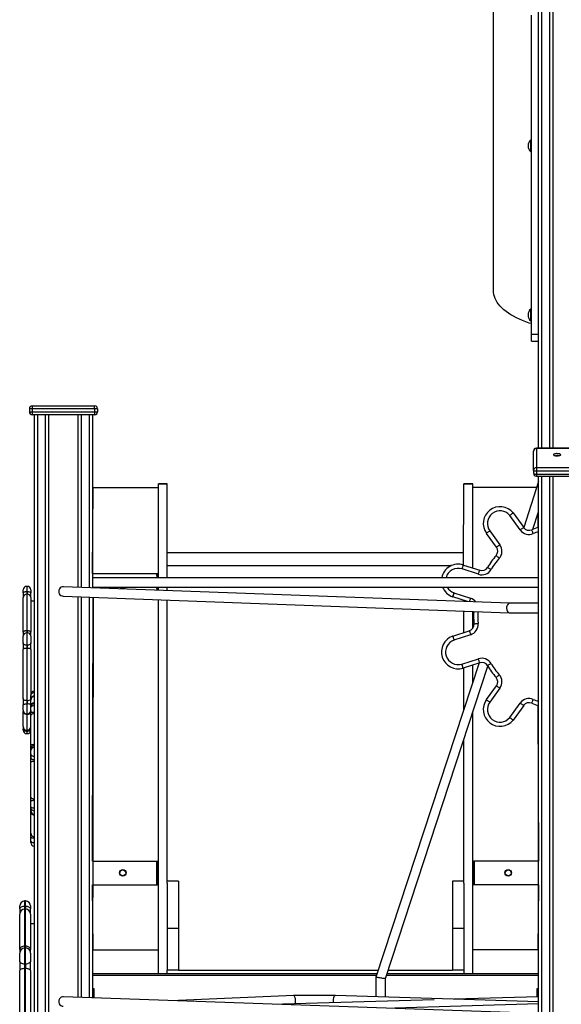
# Model space of a CAD drawing. Units: millimetres. Extents: x 21488 to 44110, y 26728 to 45739.
# Drawn here: x 32084 to 32997, y 42595 to 44256 of the extents above; entities that cross this region are included whole.
import ezdxf

# ---------------------------------------------------------------- set-up
doc = ezdxf.new("R2010")
doc.units = ezdxf.units.MM
doc.layers.add('TIPTAP', color=6, linetype='Continuous')
doc.layers.add('TIPTAP_DIM', color=9, linetype='Continuous')

# ---------------------------------------------------------------- blocks, each defined once
blk = doc.blocks.new('MM116P_front')
at = {"layer": 'TIPTAP'}
for p, q in [((-135.8, 2360.5), (-135.8, 2928.5)), ((-59.8, 2094.6), (-59.8, 2851.1)), ((-54.8, 2851.1), (-54.8, 2094.6)), ((-40.8, 2094.6), (-40.8, 2851.1)), ((-35.8, 2851.1), (-35.8, 2094.6)), ((-71.8, 2287), (-71.8, 2825.1)), ((-72.8, 2614.7), (-72.8, 2614.7)), ((-72.8, 2594.7), (-72.8, 2614.7)), ((-72.8, 2594.7), (-72.8, 2594.7)), ((-72.8, 2329.3), (-72.8, 2329.3)), ((-72.8, 2309.3), (-72.8, 2329.3)), ((-72.8, 2309.3), (-72.8, 2309.3)), ((-71.8, 2287), (-59.8, 2287)), ((-71.8, 2275.4), (-71.8, 2287)), ((-71.8, 2275.4), (-59.8, 2275.4)), ((-913.3, 2161.1), (-918.3, 2161.1)), ((-918.3, 2161.1), (-918.3, 2156.1)), ((-913.3, 2166.1), (-913.3, 2161.1)), ((-913.3, 2166.1), (-808.3, 2166.1)), ((-913.3, 2161.1), (-913.3, 2156.1)), ((-808.3, 2161.1), (-913.3, 2161.1)), ((-808.3, 2161.1), (-808.3, 2166.1)), ((-808.3, 2161.1), (-808.3, 2156.1)), ((-803.3, 2161.1), (-808.3, 2161.1)), ((-803.3, 2161.1), (-803.3, 2156.1)), ((-918.3, 2156.1), (-913.3, 2156.1)), ((-913.3, 2156.1), (-808.3, 2156.1)), ((-913.3, 2156.1), (-913.3, 2151.1)), ((-808.3, 2151.1), (-913.3, 2151.1)), ((-909.8, 58.1), (-909.8, 2151.1)), ((-904.8, 2151.1), (-904.8, 58.1)), ((-890.8, 58.1), (-890.8, 2151.1)), ((-885.8, 2151.1), (-885.8, 58.1)), ((-835.8, 1859.9), (-835.8, 2151.1)), ((-830.8, 2151.1), (-830.8, 1859.7)), ((-816.8, 1859.2), (-816.8, 2151.1)), ((-811.8, 2151.1), (-811.8, 1859)), ((-808.3, 2156.1), (-808.3, 2151.1)), ((-808.3, 2156.1), (-803.3, 2156.1)), ((41.7, 2094.6), (-63.3, 2094.6)), ((-63.3, 2094.3), (-63.3, 2094.6)), ((41.7, 2094.3), (-63.3, 2094.3)), ((-63.3, 2094.3), (-63.3, 2061.9)), ((-68.3, 2057.1), (-68.3, 2089.6)), ((-63.3, 2061.9), (41.7, 2061.9)), ((-63.3, 2061.9), (-63.3, 2055.6)), ((-68.3, 2057.1), (-68.3, 2052.4)), ((41.7, 2055.6), (-63.3, 2055.6)), ((-63.3, 2055.6), (-63.3, 2050.8)), ((-63.3, 2050.8), (41.7, 2050.8)), ((-63.3, 2050.8), (-63.3, 2047.4)), ((-63.3, 2047.4), (41.7, 2047.4)), ((-59.7, 59.7), (-59.8, 2047.4)), ((-59.7, 1833), (-59.8, 2047.4)), ((-54.7, 2047.4), (-54.7, 58.1)), ((-40.8, 58.1), (-40.8, 2047.4)), ((-35.8, 2047.4), (-35.8, 256.8)), ((-811.8, 1883.1), (-810.8, 2028.1)), ((-810.8, 2028.1), (-700.8, 2028.1)), ((-685.8, 2034.2), (-700.8, 2034.2)), ((-700.8, 1876.1), (-700.8, 2033.7)), ((-685.8, 2033.7), (-700.8, 2033.7)), ((-685.8, 1876.1), (-685.8, 2033.7)), ((-186.5, 1897.5), (-185.8, 2033.7)), ((-170.8, 2034.2), (-185.8, 2034.2)), ((-170.8, 2033.7), (-185.8, 2033.7)), ((-170.8, 1892.4), (-170.8, 2033.7)), ((-63.1, 2028.1), (-170.8, 2028.1)), ((-59.8, 2038.3), (-84.8, 1960.8)), ((-90.5, 1956.7), (-108.3, 1981.2)), ((-102.7, 1985.4), (-84.8, 1960.8)), ((-69.3, 1957.8), (-59.8, 1987)), ((-60.8, 1983.9), (-60.8, 1960.9)), ((-130.7, 1927.5), (-147.7, 1950.9)), ((-142, 1955), (-125, 1931.6)), ((-185.8, 1917.8), (-685.8, 1917.8)), ((-685.8, 1896.5), (-206.7, 1896.5)), ((-186.5, 1897.5), (-159, 1888.6)), ((-811.8, 1883.1), (-703.5, 1883.1)), ((-703.5, 1883.1), (-702.8, 1883.1)), ((-702.8, 1876.1), (-703.5, 1883.1)), ((-702.8, 1883.1), (-700.8, 1883.1)), ((-700.8, 1883.1), (-702.8, 1882.1)), ((-702.8, 1882.1), (-702.8, 1883.1)), ((-702.8, 1876.1), (-702.8, 1882.1)), ((-161.1, 1881.9), (-188.6, 1890.9)), ((-921.8, 1861.5), (-922.8, 1861.5)), ((-922.8, 1861.5), (-922.8, 1852.1)), ((-921.8, 1852.1), (-921.8, 1861.5)), ((-108.7, 1833), (-860.5, 1860.8)), ((-59.8, 1876.1), (-811.8, 1876.1)), ((-928.8, 1850.6), (-928.8, 1855.5)), ((-928.8, 1850.6), (-928.8, 1842.5)), ((-922.8, 1852.1), (-922.8, 1848.1)), ((-922.8, 1852.1), (-921.8, 1852.1)), ((-922.8, 1848.1), (-922.8, 1786.5)), ((-921.8, 1848.1), (-922.8, 1848.1)), ((-921.8, 1852.1), (-921.8, 1848.1)), ((-921.8, 1786.5), (-921.8, 1848.1)), ((-915.8, 1855.5), (-915.8, 1850.6)), ((-915.8, 1842.5), (-915.8, 1850.6)), ((-861, 1844.9), (-109, 1817)), ((-835.8, 1168.3), (-835.8, 1843.9)), ((-811.8, 1860.1), (-59.8, 1860.1)), ((-702.8, 1855), (-703.5, 1860.1)), ((-702.8, 1855), (-702.8, 1860.1)), ((-700.8, 1854.9), (-700.8, 1860.1)), ((-685.8, 1854.4), (-685.8, 1860.1)), ((-202.3, 1850.4), (-174.3, 1841.3)), ((-928.8, 1784), (-928.8, 1842.5)), ((-915.8, 1842.5), (-915.8, 1784)), ((-909.8, 1836.4), (-915.8, 1836.4)), ((-830.8, 1843.7), (-830.8, 1168.1)), ((-816.8, 1167.6), (-816.8, 1843.2)), ((-811.8, 1398.1), (-810.8, 1843)), ((-810.8, 1843), (-811.8, 1167.4)), ((-700.8, 1208.1), (-700.8, 1838.9)), ((-685.8, 1361), (-685.8, 1838.4)), ((-179.5, 1835.7), (-204.4, 1843.8)), ((-185.8, 1835.9), (-185.8, 1837.7)), ((-59.7, 1833), (-108.7, 1833)), ((-185.8, 1783.6), (-185.8, 1819.9)), ((-170.8, 1790.8), (-170.8, 1819.3)), ((-109, 1817), (-59.7, 1817)), ((-59.7, 1168.9), (-59.8, 1817)), ((-928.8, 1784), (-928.8, 1777.2)), ((-922.8, 1786.5), (-921.8, 1786.5)), ((-922.8, 1786.5), (-922.8, 1783.1)), ((-922.8, 1783.1), (-922.8, 1761.9)), ((-921.8, 1783.1), (-922.8, 1783.1)), ((-921.8, 1786.5), (-921.8, 1783.1)), ((-921.8, 1761.9), (-921.8, 1783.1)), ((-915.8, 1777.2), (-915.8, 1784)), ((-204.4, 1777.5), (-176.5, 1786.6)), ((-174.3, 1779.9), (-202.3, 1770.9)), ((-928.9, 1766.4), (-928.8, 1766.4)), ((-928.8, 1763.8), (-928.9, 1763.8)), ((-928.8, 1761), (-928.9, 1761)), ((-928.8, 1766.2), (-928.8, 1777.2)), ((-928.8, 1766.2), (-928.8, 1755.7)), ((-922.8, 1761.9), (-921.8, 1761.9)), ((-922.8, 1761.9), (-922.8, 1756.7)), ((-921.8, 1761.9), (-921.8, 1756.7)), ((-915.8, 1777.2), (-915.8, 1766.2)), ((-915.8, 1755.7), (-915.8, 1766.2)), ((-928.8, 1759.4), (-928.9, 1759.4)), ((-928.8, 1758.7), (-928.9, 1758.7)), ((-928.9, 1754.5), (-928.8, 1754.5)), ((-928.9, 1751.7), (-928.8, 1751.7)), ((-928.9, 1751.7), (-928.8, 1751.6)), ((-928.9, 1750), (-928.8, 1750)), ((-928.9, 1747.6), (-928.8, 1747.6)), ((-928.8, 1747.3), (-928.9, 1747.3)), ((-928.8, 1746.1), (-928.9, 1746.1)), ((-928.8, 1672.1), (-928.8, 1755.7)), ((-922.8, 1756.7), (-922.8, 1668.7)), ((-921.8, 1756.7), (-922.8, 1756.7)), ((-921.8, 1668.7), (-921.8, 1756.7)), ((-915.8, 1755.7), (-915.8, 1680)), ((-928.9, 1741.9), (-928.8, 1741.9)), ((-928.9, 1740.5), (-928.8, 1740.5)), ((-928.8, 1737.8), (-928.9, 1737.8)), ((-928.9, 1736), (-928.8, 1736)), ((-928.8, 1734.2), (-928.9, 1734.2)), ((-928.9, 1731.4), (-928.8, 1731.4)), ((-160.1, 1732.3), (-333.8, 1202.4)), ((-189, 1730.3), (-161.1, 1739.3)), ((-159, 1732.7), (-186.9, 1723.6)), ((-170.8, 1699.7), (-170.8, 1728.9)), ((-928.8, 1724.4), (-928.9, 1724.4)), ((-928.9, 1720.6), (-928.8, 1720.6)), ((-317.8, 1199.9), (-145.1, 1726.7)), ((-185.8, 1653.9), (-185.8, 1724)), ((-928.9, 1710.7), (-928.8, 1710.7)), ((-928.8, 1708.1), (-928.9, 1708.1)), ((-928.8, 1707.7), (-928.9, 1707.7)), ((-916, 1677.5), (-916, 1678.4)), ((-147.7, 1670.4), (-130.7, 1693.8)), ((-125, 1689.6), (-142, 1666.2)), ((-928.8, 1672.1), (-928.8, 1661.3)), ((-928.8, 1652.6), (-928.8, 1661.3)), ((-922.8, 1668.7), (-921.8, 1668.7)), ((-922.8, 1668.7), (-922.8, 1663.2)), ((-921.8, 1663.2), (-922.8, 1663.2)), ((-922.8, 1663.2), (-922.8, 1646.6)), ((-921.8, 1668.7), (-921.8, 1663.2)), ((-921.8, 1646.6), (-921.8, 1663.2)), ((-916, 1672.3), (-916, 1677.5)), ((-916, 1669.5), (-916, 1672.3)), ((-916, 1659), (-916, 1669.5)), ((-108.3, 1640.1), (-90.5, 1664.6)), ((-928.8, 1652.6), (-928.8, 1650.5)), ((-928.8, 1624.9), (-928.8, 1650.5)), ((-922.8, 1646.6), (-921.8, 1646.6)), ((-922.8, 1646.6), (-922.8, 1645.8)), ((-921.8, 1645.8), (-922.8, 1645.8)), ((-922.8, 1645.8), (-922.8, 1618.9)), ((-921.8, 1646.6), (-921.8, 1645.8)), ((-921.8, 1618.9), (-921.8, 1645.8)), ((-916, 1658.9), (-916, 1659)), ((-916, 1657.8), (-916, 1658.9)), ((-916, 1656.4), (-916, 1657.8)), ((-916, 1642.6), (-916, 1648.5)), ((-915.8, 1651.7), (-914.9, 1651.7)), ((-170.8, 1208.1), (-170.8, 1648.3)), ((-84.8, 1660.5), (-102.7, 1635.8)), ((-60.8, 1660.4), (-59.8, 1398.1)), ((-916, 1639.6), (-916.1, 1639.6)), ((-916.1, 1629.6), (-916, 1629.6)), ((-916, 1593), (-916, 1642.6)), ((-928.8, 1624.9), (-928.8, 1621.3)), ((-928.8, 1619), (-928.8, 1621.3)), ((-922.8, 1618.9), (-921.8, 1618.9)), ((-922.8, 1618.9), (-922.8, 1617.4)), ((-921.8, 1617.4), (-922.8, 1617.4)), ((-922.8, 1617.4), (-922.8, 1613)), ((-922.8, 1613), (-921.8, 1613)), ((-921.8, 1618.9), (-921.8, 1617.4)), ((-921.8, 1613), (-921.8, 1617.4)), ((-916, 1599.8), (-916.1, 1599.8)), ((-916, 1597.8), (-916.1, 1597.8)), ((-185.8, 1361), (-185.8, 1602.6)), ((-916, 1593.6), (-916.1, 1593.6)), ((-916, 1593.6), (-916.1, 1593.5)), ((-916.1, 1589), (-916, 1589)), ((-916.1, 1585), (-916, 1585)), ((-916, 1579.9), (-916.1, 1579.9)), ((-916.1, 1578.5), (-916, 1578.5)), ((-916, 1586.9), (-916, 1593)), ((-916, 1584.5), (-916, 1586.9)), ((-916, 1578.7), (-916, 1584.5)), ((-916, 1573.6), (-916, 1578.7)), ((-916, 1572.7), (-916.1, 1572.7)), ((-916, 1565.3), (-916, 1573.6)), ((-916, 1505.6), (-916, 1565.3)), ((-916, 1559.4), (-916.1, 1559.4)), ((-916.1, 1554.4), (-916, 1554.4)), ((-916, 1549.6), (-916.1, 1549.6)), ((-916.1, 1548.4), (-916, 1548.4)), ((-916.1, 1545.2), (-916, 1545.2)), ((-916.1, 1539.2), (-916, 1539.2)), ((-916.1, 1537.2), (-916, 1537.2)), ((-916.1, 1534.3), (-916, 1534.3)), ((-916, 1533.4), (-916.1, 1533.4)), ((-916, 1522.8), (-916.1, 1522.8)), ((-916.1, 1515.7), (-916, 1515.7)), ((-916.1, 1510), (-916, 1510)), ((-916.1, 1500.2), (-916, 1500.2)), ((-916, 1498.8), (-916, 1505.6)), ((-916, 1487.5), (-916, 1489.8)), ((-916, 1479.7), (-916, 1483.1)), ((-916, 1445.1), (-916, 1479.7)), ((-916, 1478.2), (-916.1, 1478.2)), ((-916.1, 1468.2), (-916, 1468.2)), ((-916.1, 1459.2), (-916, 1459.2)), ((-916, 1438.5), (-916, 1445.1)), ((-916, 1431.6), (-916, 1438.5)), ((-916, 1429.4), (-916, 1431.6)), ((-811.8, 1398.1), (-703.5, 1398.1)), ((-703.5, 1358.1), (-703.5, 1398.1)), ((-703.5, 1398.1), (-702.8, 1398.1)), ((-702.8, 1398.1), (-700.8, 1398.1)), ((-700.8, 1398.1), (-702.8, 1397.1)), ((-702.8, 1397.1), (-702.8, 1398.1)), ((-702.8, 1359.1), (-702.8, 1397.1)), ((-170.8, 1397.1), (-168.8, 1398.1)), ((-168.8, 1397.1), (-170.8, 1397.1)), ((-168.8, 1398.1), (-168.8, 1397.1)), ((-168, 1398.1), (-168.8, 1398.1)), ((-168.8, 1397.1), (-168.8, 1359.1)), ((-168, 1398.1), (-168, 1358.1)), ((-59.8, 1398.1), (-168, 1398.1)), ((-666.8, 1364.2), (-685.8, 1364.2)), ((-666.8, 1364.2), (-666.8, 1284.2)), ((-185.8, 1364.2), (-204.8, 1364.2)), ((-204.8, 1364.2), (-204.8, 1284.2)), ((-811.8, 1358.1), (-703.5, 1358.1)), ((-810.8, 1248.1), (-811.8, 1358.1)), ((-703.5, 1358.1), (-702.8, 1358.1)), ((-702.8, 1359.1), (-700.8, 1359.1)), ((-700.8, 1359.1), (-702.8, 1358.1)), ((-702.8, 1358.1), (-702.8, 1359.1)), ((-685.8, 1361), (-685.8, 1284.2)), ((-185.8, 1361), (-185.8, 1284.2)), ((-170.8, 1358.1), (-168.8, 1359.1)), ((-168.8, 1358.1), (-170.8, 1358.1)), ((-168.8, 1359.1), (-168.8, 1358.1)), ((-168, 1358.1), (-168.8, 1358.1)), ((-59.8, 1358.1), (-168, 1358.1)), ((-59.8, 1358.1), (-60.8, 1248.1)), ((-924.8, 1330.7), (-926.2, 1330.7)), ((-926.2, 1330.7), (-926.2, 1321.4)), ((-924.8, 1321.4), (-924.8, 1330.7)), ((-934.6, 1317.5), (-934.6, 1322.3)), ((-934.6, 1317.5), (-934.6, 1308.7)), ((-926.2, 1321.4), (-926.2, 1317.1)), ((-926.2, 1321.4), (-924.8, 1321.4)), ((-926.2, 1317.1), (-926.2, 1254.3)), ((-924.8, 1317.1), (-926.2, 1317.1)), ((-924.8, 1321.4), (-924.8, 1317.1)), ((-924.8, 1254.3), (-924.8, 1317.1)), ((-916.4, 1322.3), (-916.4, 1317.5)), ((-916.4, 1308.7), (-916.4, 1317.5)), ((-934.6, 1249.1), (-934.6, 1308.7)), ((-916.4, 1308.7), (-916.4, 1249.1)), ((-909.8, 1292.2), (-916.4, 1292.2)), ((-666.8, 1284.2), (-685.8, 1284.2)), ((-685.8, 1284.2), (-685.8, 1214.2)), ((-666.8, 1284.2), (-666.8, 1214.2)), ((-185.8, 1284.2), (-204.8, 1284.2)), ((-204.8, 1284.2), (-204.8, 1214.2)), ((-185.8, 1284.2), (-185.8, 1214.2)), ((-934.6, 1249.1), (-934.6, 1242.7)), ((-926.2, 1254.3), (-924.8, 1254.3)), ((-926.2, 1254.3), (-926.2, 1251.1)), ((-924.8, 1251.1), (-926.2, 1251.1)), ((-926.2, 1251.1), (-926.2, 1224.2)), ((-924.8, 1254.3), (-924.8, 1251.1)), ((-924.8, 1224.2), (-924.8, 1251.1)), ((-916.4, 1242.7), (-916.4, 1249.1)), ((-810.8, 1248.1), (-700.8, 1248.1)), ((-60.8, 1248.1), (-170.8, 1248.1)), ((-934.6, 1228.7), (-934.6, 1242.7)), ((-916.4, 1242.7), (-916.4, 1228.7)), ((-934.6, 1228.7), (-934.6, 1213.3)), ((-934.6, 1093.3), (-934.6, 1213.3)), ((-926.2, 1224.2), (-924.8, 1224.2)), ((-926.2, 1224.2), (-926.2, 1216.6)), ((-926.2, 1216.6), (-926.2, 1090.1)), ((-924.8, 1216.6), (-926.2, 1216.6)), ((-924.8, 1224.2), (-924.8, 1216.6)), ((-924.8, 1090.1), (-924.8, 1216.6)), ((-916.4, 1213.3), (-916.4, 1228.7)), ((-916.4, 1213.3), (-916.4, 1093.3)), ((-666.8, 1214.2), (-685.8, 1214.2)), ((-685.8, 1208.1), (-685.8, 1214.2)), ((-666.8, 1214.2), (-329.9, 1214.2)), ((-313, 1214.2), (-204.8, 1214.2)), ((-185.8, 1214.2), (-204.8, 1214.2)), ((-185.8, 1214.2), (-185.8, 1208.1)), ((-811.8, 1208.1), (-331.9, 1208.1)), ((-332.9, 1205.1), (-811.8, 1205.1)), ((-333.8, 1202.4), (-333.8, 1168.9)), ((-317.8, 1168.4), (-317.8, 1199.9)), ((-59.8, 1205.1), (-316, 1205.1)), ((-315, 1208.1), (-59.8, 1208.1)), ((-811.8, 1183.1), (-809.8, 1183.1)), ((-809.8, 1183.1), (-810.3, 1181.1)), ((-810.3, 1178.1), (-810.3, 1181.1)), ((-810.3, 1181.1), (-810.3, 1181.1)), ((-809.8, 1183.1), (-809.8, 1167.3)), ((-61.8, 1183.1), (-61.3, 1181.1)), ((-61.8, 1183.1), (-59.8, 1183.1)), ((-61.8, 1168.9), (-61.8, 1183.1)), ((-61.3, 1181.1), (-61.3, 1178.1)), ((-61.3, 1181.1), (-61.3, 1181.1)), ((-108.6, 1142.4), (-860.5, 1169.1)), ((-810.3, 1178.1), (-811.8, 1178.1)), ((-472.6, 1171.1), (-666.7, 1162.7)), ((-235.8, 1163.8), (-491.6, 1156.4)), ((-402.3, 1171.1), (-472.6, 1171.1)), ((-59.7, 1160.3), (-402.3, 1171.1)), ((-59.7, 1168.9), (-201.9, 1164.8)), ((-61.3, 1178.1), (-59.8, 1178.1)), ((-59.7, 1157.3), (-302.2, 1149.7))]:
    blk.add_line(p, q, dxfattribs=at)
at = {"layer": 'TIPTAP', "flags": 128}
for points in [[(-71.8, 2304.7), (-75.3, 2305.8), (-81.1, 2307.9), (-86.6, 2310), (-91.9, 2312.3), (-97, 2314.7), (-101.8, 2317.2), (-106.3, 2319.8), (-110.5, 2322.5), (-114.4, 2325.3), (-118.1, 2328.2), (-121.4, 2331.2), (-124.3, 2334.3), (-127, 2337.4), (-129.3, 2340.6), (-131.3, 2343.8), (-132.9, 2347.1), (-134.1, 2350.4), (-135, 2353.8), (-135.6, 2357.1), (-135.8, 2360.5)], [(-22.4, 2083.6), (-22.6, 2084), (-23.2, 2084.5), (-24.1, 2084.8), (-25.2, 2085.1), (-26.6, 2085.3), (-28.1, 2085.4), (-29.6, 2085.4), (-31, 2085.2), (-32.3, 2085), (-33.3, 2084.7), (-34, 2084.3), (-34.4, 2083.8), (-34.4, 2083.3), (-34, 2082.9), (-33.3, 2082.5), (-32.3, 2082.1), (-31, 2081.9), (-29.6, 2081.7), (-28.1, 2081.7), (-26.6, 2081.8), (-25.2, 2082), (-24.1, 2082.3), (-23.2, 2082.7), (-22.6, 2083.1), (-22.4, 2083.6)], [(-63.3, 2055.6), (-64.2, 2055.6), (-65.2, 2055.7), (-66, 2055.8), (-66.8, 2056), (-67.4, 2056.3), (-67.9, 2056.5), (-68.2, 2056.8), (-68.3, 2057.1)], [(-68.3, 2052.4), (-68.2, 2052.1), (-67.9, 2051.8), (-67.4, 2051.5), (-66.8, 2051.3), (-66, 2051.1), (-65.2, 2050.9), (-64.2, 2050.9), (-63.3, 2050.8)], [(-90.5, 1956.7), (-89.4, 1957.5), (-88.3, 1958.3), (-87.3, 1959), (-86.5, 1959.6), (-85.8, 1960.1), (-85.3, 1960.5), (-84.9, 1960.7), (-84.8, 1960.8)], [(-142, 1955), (-143.1, 1954.2), (-144.2, 1953.5), (-145.1, 1952.7), (-146, 1952.1), (-146.7, 1951.6), (-147.2, 1951.2), (-147.5, 1951), (-147.7, 1950.9)], [(-68.6, 1950.5), (-69.1, 1951.8), (-69.6, 1953), (-70.1, 1954.1), (-70.5, 1955.1), (-70.8, 1955.9), (-71.1, 1956.5), (-71.2, 1956.9), (-71.3, 1957)], [(-125, 1931.6), (-126.1, 1930.8), (-127.2, 1930.1), (-128.1, 1929.3), (-129, 1928.7), (-129.7, 1928.2), (-130.2, 1927.8), (-130.6, 1927.6), (-130.7, 1927.5)], [(-125.9, 1908.9), (-126.9, 1909.8), (-127.9, 1910.6), (-128.9, 1911.4), (-129.7, 1912.1), (-130.3, 1912.7), (-130.8, 1913.1), (-131.1, 1913.3), (-131.2, 1913.4)], [(-188.6, 1890.9), (-188.2, 1892.2), (-187.8, 1893.4), (-187.4, 1894.6), (-187.1, 1895.6), (-186.8, 1896.4), (-186.6, 1897), (-186.5, 1897.4), (-186.5, 1897.5)], [(-161.1, 1881.9), (-160.7, 1883.2), (-160.3, 1884.5), (-159.9, 1885.6), (-159.6, 1886.6), (-159.3, 1887.5), (-159.1, 1888.1), (-159, 1888.5), (-159, 1888.6)], [(-139.8, 1889.8), (-140.9, 1890.5), (-142, 1891.2), (-143.1, 1891.8), (-144, 1892.4), (-144.7, 1892.8), (-145.3, 1893.2), (-145.6, 1893.4), (-145.7, 1893.5)], [(-922.8, 1852.1), (-923.9, 1852.1), (-925.1, 1852), (-926.1, 1851.9), (-927, 1851.7), (-927.7, 1851.5), (-928.3, 1851.2), (-928.6, 1850.9), (-928.8, 1850.6)], [(-915.8, 1850.6), (-915.9, 1850.9), (-916.2, 1851.2), (-916.8, 1851.5), (-917.5, 1851.7), (-918.4, 1851.9), (-919.5, 1852), (-920.6, 1852.1), (-921.8, 1852.1)], [(-202.3, 1850.4), (-202.7, 1849.1), (-203.1, 1847.9), (-203.5, 1846.7), (-203.9, 1845.7), (-204.2, 1844.9), (-204.4, 1844.3), (-204.5, 1843.9), (-204.6, 1843.8)], [(-204.4, 1843.8), (-204.4, 1843.9), (-204.3, 1844.3), (-204.1, 1844.9), (-203.8, 1845.7), (-203.5, 1846.7), (-203.1, 1847.9), (-202.7, 1849.1), (-202.3, 1850.4)], [(-176.2, 1835.5), (-176.1, 1835.8), (-175.8, 1836.6), (-175.5, 1837.6), (-175.1, 1838.8), (-174.7, 1840), (-174.3, 1841.3)], [(-168.6, 1798.3), (-168.5, 1798.3), (-168.1, 1798.4), (-167.5, 1798.4), (-166.6, 1798.5), (-165.5, 1798.6), (-164.3, 1798.7), (-163, 1798.8), (-161.7, 1798.9)], [(-922.8, 1786.5), (-923.9, 1786.4), (-925.1, 1786.3), (-926.1, 1786.1), (-927, 1785.8), (-927.7, 1785.4), (-928.3, 1785), (-928.6, 1784.5), (-928.8, 1784)], [(-915.8, 1784), (-915.9, 1784.5), (-916.2, 1785), (-916.8, 1785.4), (-917.5, 1785.8), (-918.4, 1786.1), (-919.5, 1786.3), (-920.6, 1786.4), (-921.8, 1786.5)], [(-204.6, 1777.5), (-204.5, 1777.3), (-204.4, 1777), (-204.2, 1776.4), (-203.9, 1775.5), (-203.5, 1774.5), (-203.1, 1773.4), (-202.7, 1772.1), (-202.3, 1770.9)], [(-204.4, 1777.5), (-204.4, 1777.4), (-204.3, 1777), (-204.1, 1776.4), (-203.8, 1775.6), (-203.5, 1774.6), (-203.1, 1773.4), (-202.7, 1772.2), (-202.3, 1770.9)], [(-176.5, 1786.6), (-176.4, 1786.5), (-176.3, 1786.1), (-176.1, 1785.5), (-175.8, 1784.6), (-175.5, 1783.6), (-175.1, 1782.5), (-174.7, 1781.2), (-174.3, 1779.9)], [(-922.8, 1761.9), (-923.9, 1762), (-925.1, 1762.2), (-926.1, 1762.6), (-927, 1763.2), (-927.7, 1763.8), (-928.3, 1764.5), (-928.6, 1765.3), (-928.8, 1766.2)], [(-915.8, 1766.2), (-915.9, 1765.3), (-916.2, 1764.5), (-916.8, 1763.8), (-917.5, 1763.2), (-918.4, 1762.6), (-919.5, 1762.2), (-920.6, 1762), (-921.8, 1761.9)], [(-922.8, 1756.7), (-923.9, 1756.7), (-925.1, 1756.6), (-926.1, 1756.5), (-927, 1756.4), (-927.7, 1756.2), (-928.3, 1756.1), (-928.6, 1755.9), (-928.8, 1755.7)], [(-915.8, 1755.7), (-915.9, 1755.9), (-916.2, 1756.1), (-916.8, 1756.2), (-917.5, 1756.4), (-918.4, 1756.5), (-919.5, 1756.6), (-920.6, 1756.7), (-921.8, 1756.7)], [(-187, 1723.6), (-187, 1723.7), (-187.2, 1724.1), (-187.3, 1724.7), (-187.6, 1725.5), (-187.9, 1726.6), (-188.3, 1727.7), (-188.6, 1729), (-189, 1730.3)], [(-186.9, 1723.6), (-186.9, 1723.7), (-187, 1724.1), (-187.2, 1724.7), (-187.5, 1725.6), (-187.8, 1726.6), (-188.2, 1727.7), (-188.6, 1729), (-189, 1730.3)], [(-159, 1732.7), (-159, 1732.8), (-159.1, 1733.2), (-159.3, 1733.8), (-159.6, 1734.6), (-159.9, 1735.6), (-160.3, 1736.8), (-160.7, 1738), (-161.1, 1739.3)], [(-145.7, 1727.8), (-145.6, 1727.9), (-145.3, 1728.1), (-144.7, 1728.4), (-144, 1728.9), (-143.1, 1729.4), (-142, 1730.1), (-140.9, 1730.8), (-139.8, 1731.5)], [(-131.2, 1707.9), (-131.1, 1707.9), (-130.8, 1708.2), (-130.3, 1708.6), (-129.7, 1709.2), (-128.9, 1709.9), (-127.9, 1710.7), (-126.9, 1711.5), (-125.9, 1712.4)], [(-909.7, 1682.3), (-910.9, 1682.2), (-912.1, 1681.9), (-913.2, 1681.4), (-914.1, 1680.9), (-914.9, 1680.1), (-915.5, 1679.3), (-915.9, 1678.4), (-916, 1677.5)], [(-130.7, 1693.8), (-130.6, 1693.7), (-130.2, 1693.4), (-129.7, 1693.1), (-129, 1692.6), (-128.1, 1691.9), (-127.2, 1691.2), (-126.1, 1690.4), (-125, 1689.6)], [(-922.8, 1668.7), (-923.9, 1668.7), (-925.1, 1668.9), (-926.1, 1669.2), (-927, 1669.7), (-927.7, 1670.2), (-928.3, 1670.8), (-928.6, 1671.5), (-928.8, 1672.1)], [(-928.8, 1661.3), (-928.6, 1661.6), (-928.3, 1662), (-927.7, 1662.3), (-927, 1662.6), (-926.1, 1662.9), (-925.1, 1663.1), (-923.9, 1663.2), (-922.8, 1663.2)], [(-909.7, 1675.8), (-910.9, 1676.3), (-912.1, 1676.1), (-913.2, 1675.7), (-914.1, 1675.2), (-914.9, 1674.6), (-915.5, 1673.9), (-915.9, 1673.1), (-916, 1672.3)], [(-147.7, 1670.4), (-147.5, 1670.3), (-147.2, 1670), (-146.7, 1669.7), (-146, 1669.2), (-145.1, 1668.5), (-144.2, 1667.8), (-143.1, 1667), (-142, 1666.2)], [(-84.8, 1660.5), (-84.9, 1660.5), (-85.3, 1660.8), (-85.8, 1661.2), (-86.5, 1661.7), (-87.3, 1662.3), (-88.3, 1663), (-89.4, 1663.8), (-90.5, 1664.6)], [(-71.3, 1664.3), (-71.2, 1664.4), (-71.1, 1664.8), (-70.8, 1665.4), (-70.5, 1666.2), (-70.1, 1667.2), (-69.6, 1668.3), (-69.1, 1669.5), (-68.6, 1670.8)], [(-928.8, 1650.5), (-928.6, 1649.6), (-928.3, 1648.7), (-927.7, 1647.9), (-927, 1647.2), (-926.1, 1646.6), (-925.1, 1646.2), (-923.9, 1645.9), (-922.8, 1645.8)], [(-916, 1656.4), (-915.9, 1657.3), (-915.5, 1658.1), (-914.9, 1658.9), (-914.1, 1659.5), (-913.2, 1660.1), (-912.1, 1660.5), (-910.9, 1660.8), (-909.7, 1660.8)], [(-916, 1648.5), (-915.9, 1648.7), (-915.5, 1648.8), (-914.9, 1649), (-914.1, 1649.2), (-913.2, 1649.3), (-912.1, 1649.4), (-910.9, 1649.4), (-909.7, 1649.4)], [(-916, 1642.6), (-915.9, 1643.5), (-915.5, 1644.4), (-914.9, 1645.3), (-914.1, 1646), (-913.2, 1646.6), (-912.1, 1647), (-910.9, 1647.3), (-909.7, 1647.4)], [(-928.8, 1621.3), (-928.6, 1620.5), (-928.3, 1619.8), (-927.7, 1619.1), (-927, 1618.5), (-926.1, 1618), (-925.1, 1617.7), (-923.9, 1617.4), (-922.8, 1617.4)], [(-921.8, 1617.4), (-920.6, 1617.4), (-919.5, 1617.7), (-918.4, 1618), (-917.5, 1618.5), (-916.8, 1619.1), (-916.2, 1619.8), (-916, 1620.2)], [(-916, 1593), (-915.9, 1593.4), (-915.5, 1593.8), (-914.9, 1594.1), (-914.1, 1594.5), (-913.2, 1594.7), (-912.1, 1594.9), (-910.9, 1595), (-909.7, 1595.1)], [(-916, 1578.7), (-915.9, 1577.9), (-915.5, 1577.1), (-914.9, 1576.4), (-914.1, 1575.8), (-913.2, 1575.3), (-912.1, 1574.9), (-910.9, 1574.7), (-909.7, 1574.6)], [(-916, 1573.6), (-915.9, 1572.7), (-915.5, 1571.8), (-914.9, 1570.9), (-914.1, 1570.2), (-913.2, 1569.6), (-912.1, 1569.1), (-910.9, 1568.9), (-909.7, 1568.8)], [(-916, 1505.6), (-915.9, 1505.1), (-915.5, 1504.6), (-914.9, 1504.1), (-914.1, 1503.7), (-913.2, 1503.4), (-912.1, 1503.2), (-910.9, 1503), (-909.7, 1503)], [(-916, 1498.8), (-915.9, 1499.2), (-915.5, 1499.5), (-914.9, 1499.8), (-914.1, 1500.1), (-913.2, 1500.3), (-912.1, 1500.5), (-910.9, 1500.6), (-909.7, 1500.6)], [(-916, 1489.8), (-915.9, 1489.4), (-915.5, 1489), (-914.9, 1488.6), (-914.1, 1488.3), (-913.2, 1488), (-912.1, 1487.8), (-910.9, 1487.7), (-909.7, 1487.7)], [(-916, 1487.5), (-915.9, 1486.6), (-915.5, 1485.8), (-914.9, 1485), (-914.1, 1484.4), (-913.2, 1483.8), (-912.1, 1483.4), (-910.9, 1483.1), (-909.7, 1483)], [(-916, 1479.7), (-915.9, 1479), (-915.5, 1478.2), (-914.9, 1477.5), (-914.1, 1476.9), (-913.2, 1476.4), (-912.1, 1476), (-910.9, 1475.8), (-909.7, 1475.7)], [(-916, 1438.5), (-915.9, 1438.1), (-915.5, 1437.8), (-914.9, 1437.6), (-914.1, 1437.3), (-913.2, 1437.1), (-912.1, 1437), (-910.9, 1436.9), (-909.7, 1436.9)], [(-916, 1431.6), (-915.9, 1431.1), (-915.5, 1430.6), (-914.9, 1430.2), (-914.1, 1429.8), (-913.2, 1429.5), (-912.1, 1429.3), (-910.9, 1429.1), (-909.7, 1429.1)], [(-926.2, 1321.4), (-927.8, 1321.4), (-929.4, 1321.1), (-930.9, 1320.8), (-932.1, 1320.3), (-933.2, 1319.7), (-934, 1319), (-934.4, 1318.3), (-934.6, 1317.5)], [(-916.4, 1317.5), (-916.6, 1318.3), (-917, 1319), (-917.8, 1319.7), (-918.9, 1320.3), (-920.1, 1320.8), (-921.6, 1321.1), (-923.2, 1321.4), (-924.8, 1321.4)], [(-926.2, 1254.3), (-927.8, 1254.2), (-929.4, 1253.9), (-930.9, 1253.4), (-932.1, 1252.8), (-933.2, 1252), (-934, 1251.1), (-934.4, 1250.1), (-934.6, 1249.1)], [(-916.4, 1249.1), (-916.6, 1250.1), (-917, 1251.1), (-917.8, 1252), (-918.9, 1252.8), (-920.1, 1253.4), (-921.6, 1253.9), (-923.2, 1254.2), (-924.8, 1254.3)], [(-926.2, 1224.2), (-927.8, 1224.3), (-929.4, 1224.6), (-930.9, 1225), (-932.1, 1225.5), (-933.2, 1226.2), (-934, 1227), (-934.4, 1227.8), (-934.6, 1228.7)], [(-926.2, 1216.6), (-927.8, 1216.5), (-929.4, 1216.3), (-930.9, 1216), (-932.1, 1215.6), (-933.2, 1215.1), (-934, 1214.6), (-934.4, 1214), (-934.6, 1213.3)], [(-916.4, 1228.7), (-916.6, 1227.8), (-917, 1227), (-917.8, 1226.2), (-918.9, 1225.5), (-920.1, 1225), (-921.6, 1224.6), (-923.2, 1224.3), (-924.8, 1224.2)], [(-916.4, 1213.3), (-916.6, 1214), (-917, 1214.6), (-917.8, 1215.1), (-918.9, 1215.6), (-920.1, 1216), (-921.6, 1216.3), (-923.2, 1216.5), (-924.8, 1216.6)], [(-333.8, 1202.4), (-333.6, 1202.4), (-333.3, 1202.3), (-332.7, 1202.2), (-331.9, 1202.1), (-330.9, 1202), (-329.8, 1201.8), (-328.5, 1201.6), (-327.1, 1201.4), (-325.8, 1201.1), (-324.4, 1200.9), (-323, 1200.7), (-321.8, 1200.5), (-320.6, 1200.3), (-319.6, 1200.2), (-318.8, 1200), (-318.2, 1199.9), (-317.9, 1199.9), (-317.8, 1199.9)]]:
    blk.add_lwpolyline(points, dxfattribs=at)
at = {"layer": 'TIPTAP'}
for centre, radius in [((-760.8, 1378.1), 5.5), ((-760.8, 1378.1), 5), ((-110.8, 1378.1), 5.5), ((-110.8, 1378.1), 5)]:
    blk.add_circle(centre, radius, dxfattribs=at)
for centre, radius, start, end in [((-63.9, 2604.7), 13.4, 131.5444, 228.4556), ((-63.9, 2319.3), 13.4, 131.5447, 228.4553), ((-913.3, 2161.1), 5, 89.9998, 179.9995), ((-808.3, 2161.1), 5, 359.9995, 90.0003), ((-913.3, 2156.1), 5, 180.0004, 269.9998), ((-808.3, 2156.1), 5, 270.0004, 0.0004), ((-63.3, 2089.6), 5, 89.9993, 179.9999), ((-63.4, 2089.4), 4.88, 88.5977, 178.5267), ((-28.4, 2077.7), 4.85, 60.4043, 119.5957), ((-63.4, 2057), 4.88, 88.6, 178.5244), ((-63.3, 2052.4), 5, 180.0007, 270.0007), ((-124.7, 1967.6), 28.3, 39.0592, 216.0012), ((-124.7, 1967.6), 21.3, 39.5287, 215.9983), ((-75.6, 1967.5), 11.4, 215.9998, 292.4598), ((-10.8, 1810.6), 158.4, 108.0242, 112.46), ((-75.6, 1967.5), 18.4, 215.9999, 292.46), ((-10.8, 1810.6), 151.4, 108.8886, 112.46), ((-139.9, 1920.8), 11.4, 319.5284, 35.9838), ((-139.9, 1920.8), 18.4, 319.5281, 35.9839), ((-10.8, 1810.6), 158.4, 139.5281, 148.4621), ((-195.2, 1870.6), 28.3, 71.9999, 168.6716), ((-10.8, 1810.6), 151.4, 139.5281, 148.4621), ((-195.2, 1870.6), 21.3, 71.9994, 164.8788), ((-155.4, 1899.4), 18.4, 252.0022, 328.4622), ((-155.4, 1899.4), 11.4, 252.002, 328.4623), ((-922.8, 1855.5), 6, 90.0001, 180.0004), ((-921.8, 1855.5), 6, 0, 90), ((-860.8, 1852.9), 8, 87.8283, 267.9355), ((-922.9, 1842.3), 5.82, 88.1788, 178.0542), ((-921.6, 1842.3), 5.82, 1.9435, 91.8224), ((-760.8, 1863.1), 5.5, 213.0557, 270), ((-761.1, 1862.7), 5, 210.5735, 329.4265), ((-761.4, 1863.1), 5.5, 276.6129, 327.3979), ((-195.2, 1870.6), 28.3, 201.5989, 250.7592), ((-195.2, 1870.6), 21.3, 209.2643, 250.759), ((-202.3, 1850.4), 7, 250.7557, 251.9967), ((-180, 1823.8), 18.4, 37.9097, 72.0002), ((-10.8, 1810.6), 158.4, 176.8793, 184.4604), ((-10.8, 1810.6), 151.4, 176.8329, 184.4604), ((-180, 1797.4), 11.4, 287.9998, 4.4602), ((-180, 1797.4), 18.4, 288, 4.4604), ((-922.8, 1777.2), 5.95, 89.4861, 179.4744), ((-921.7, 1777.2), 5.95, 0.5233, 90.515), ((-195.2, 1750.7), 28.3, 109.2489, 286.8573), ((-202.3, 1770.9), 7, 107.9853, 109.2344), ((-195.2, 1750.7), 21.3, 109.248, 286.8582), ((-155.4, 1721.8), 18.4, 31.5394, 107.9996), ((-155.4, 1721.8), 11.4, 31.5393, 107.9997), ((-10.8, 1810.6), 158.4, 211.5393, 220.4721), ((-10.8, 1810.6), 151.4, 211.5393, 220.4721), ((-189, 1730.3), 7, 286.8573, 287.9997), ((-139.9, 1700.5), 18.4, 324.0161, 40.4721), ((-139.9, 1700.5), 11.4, 324.0163, 40.4723), ((-909.7, 1678.4), 6.3, 90, 180), ((-921.2, 1675.2), 6.54, 264.8699, 322.5084), ((-921, 1654), 9.22, 57.2533, 94.8892), ((-909.7, 1669.5), 6.3, 90, 180), ((-909.7, 1658.9), 6.3, 90.065, 180.0011), ((-909.9, 1657.6), 6.13, 88.3803, 178.2824), ((-124.7, 1653.7), 28.3, 143.9998, 320.9363), ((-124.7, 1653.7), 21.3, 144.0014, 320.4677), ((-75.6, 1653.8), 18.4, 67.5402, 144), ((-75.6, 1653.8), 11.4, 67.5402, 144), ((-10.8, 1810.6), 158.4, 247.5402, 251.9758), ((-10.8, 1810.6), 151.4, 247.5402, 251.1114), ((-922.8, 1652.6), 6, 180.0003, 270.0005), ((-921.8, 1652.6), 6, 270.0003, 351.3669), ((-921.2, 1651.5), 5.72, 264.7999, 339.4368), ((-922.8, 1624.9), 6, 180.0001, 270.0005), ((-922.8, 1619), 6, 180, 270), ((-921.8, 1624.9), 6, 270.0003, 344.2594), ((-921.8, 1619), 6, 270.0004, 344.2596), ((-909.8, 1586.8), 6.2, 89.0846, 179.0547), ((-909.9, 1584.2), 6.04, 87.5073, 177.2687), ((-911.2, 1549.4), 16.5, 84.5912, 106.6447), ((-909.7, 1483.1), 6.26, 180.3528, 270.3475), ((-909.9, 1445.3), 6.12, 181.7896, 271.6827), ((-909.7, 1429.4), 6.3, 180, 270), ((-926.2, 1322.3), 8.4, 90.0003, 179.9999), ((-924.8, 1322.3), 8.4, 0, 90), ((-926.2, 1308.7), 8.37, 89.7657, 179.7628), ((-924.8, 1308.7), 8.37, 0.2372, 90.2351), ((-926.2, 1242.7), 8.4, 90.0003, 179.9999), ((-924.8, 1242.7), 8.4, 360, 90.0002), ((-860.8, 1161.1), 8, 87.9135, 268.0198), ((-666.5, 1159), 3.68, 58.9748, 116.9587)]:
    blk.add_arc(centre, radius, start, end, dxfattribs=at)
for centre, major_axis, ratio, start_param, end_param in [((-108.8, 1825), (0.15, 8), 0.607494, 0.011229, 1.601216), ((-108.8, 1825), (0.15, 8), 0.607494, 1.601216, 3.152822), ((-472.5, 1163.1), (-0.17, 8), 0.378691, 4.655533, 6.291347), ((-402.5, 1163.1), (0.13, 8), 0.44757, 6.276175, 8.411809), ((-472.5, 1163.1), (-0.17, 8), 0.378691, 3.843708, 4.655533)]:
    blk.add_ellipse(centre, major_axis=major_axis, ratio=ratio, start_param=start_param, end_param=end_param, dxfattribs=at)
for points, knots in [([(-700.8, 2033.7), (-700.8, 2033.9), (-700.8, 2034.1), (-700.8, 2034.2), (-700.8, 2034.2)], [0, 0, 0, 0, 0.552654, 1, 1, 1, 1]), ([(-685.8, 2033.7), (-685.8, 2033.9), (-685.8, 2034.1), (-685.8, 2034.2), (-685.8, 2034.2)], [0, 0, 0, 0, 0.552654, 1, 1, 1, 1]), ([(-185.8, 2033.7), (-185.8, 2033.9), (-185.8, 2034.1), (-185.8, 2034.2), (-185.8, 2034.2)], [0, 0, 0, 0, 0.552654, 1, 1, 1, 1]), ([(-170.8, 2033.7), (-170.8, 2033.9), (-170.8, 2034.1), (-170.8, 2034.2), (-170.8, 2034.2)], [0, 0, 0, 0, 0.552654, 1, 1, 1, 1]), ([(-108.3, 1981.2), (-108.3, 1981.2), (-107.8, 1981.5), (-106.8, 1982.3), (-105.3, 1983.5), (-103.9, 1984.6), (-102.9, 1985.3), (-102.8, 1985.4), (-102.7, 1985.4)], [0, 0, 0, 0, 0.006169, 0.14154, 0.35623, 0.570839, 0.785412, 1, 1, 1, 1]), ([(-916, 1648.5), (-916, 1649.1), (-916, 1650.4), (-916, 1652.3), (-916, 1654.4), (-916, 1655.7), (-916, 1656.4)], [0, 0, 0, 0, 0.207737, 0.421199, 0.694292, 1, 1, 1, 1]), ([(-102.7, 1635.8), (-102.8, 1635.9), (-102.9, 1636), (-103.9, 1636.7), (-105.3, 1637.8), (-106.8, 1639), (-107.8, 1639.8), (-108.3, 1640.1), (-108.3, 1640.1)], [0, 0, 0, 0, 0.214578, 0.429161, 0.64377, 0.858459, 0.993843, 1, 1, 1, 1]), ([(-916, 1489.8), (-916, 1491.1), (-916, 1493.1), (-916, 1496.2), (-916, 1497.9), (-916, 1498.8)], [0, 0, 0, 0, 0.436853, 0.692338, 1, 1, 1, 1]), ([(-916, 1483.1), (-916, 1483.2), (-916, 1483.5), (-916, 1484.4), (-916, 1485.7), (-916, 1486.9), (-916, 1487.5)], [0, 0, 0, 0, 0.207737, 0.421197, 0.694288, 1, 1, 1, 1])]:
    blk.add_open_spline(points, degree=3, knots=knots, dxfattribs=at)

msp = doc.modelspace()

# ---------------------------------------------------------------- block references
at = {"layer": 'TIPTAP_DIM'}
msp.add_blockref('MM116P_front', (33018.8, 41438.7), dxfattribs=at)

doc.saveas('drawing.dxf')
